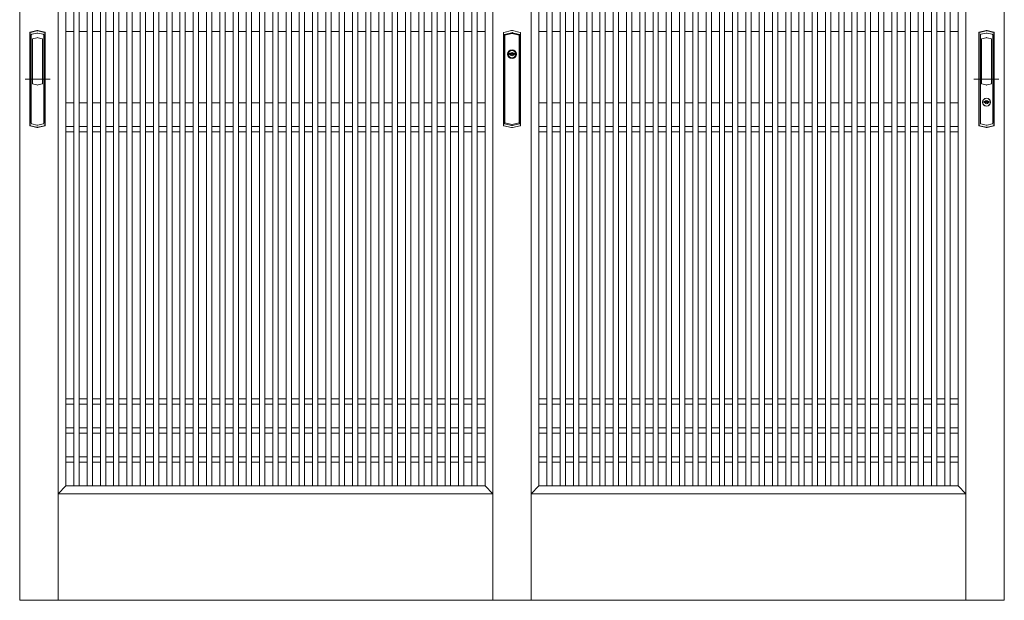
# Model space of a CAD drawing. Extents: x 0 to 990, y 0 to 1603.
# Drawn here: x 863 to 946, y 1344 to 1393 of the extents above; entities that cross this region are included whole.
import ezdxf

# ---------------------------------------------------------------- set-up
doc = ezdxf.new("R2010")
doc.units = 0
doc.linetypes.add('YCENTER_1', pattern=[13, 10, -1, 1, -1])
doc.layers.add('YKK_A1', color=4, linetype='CONTINUOUS')

msp = doc.modelspace()

# ---------------------------------------------------------------- linework, layer by layer
at = {"layer": 'YKK_A1', "linetype": 'Continuous', "lineweight": 13}
for p, q in [((862.792, 1434.598), (862.792, 1343.548)), ((866.042, 1343.548), (866.042, 1434.598)), ((902.742, 1343.548), (902.742, 1434.598)), ((905.992, 1343.548), (905.992, 1434.598)), ((905.992, 1343.548), (905.992, 1434.598)), ((942.692, 1343.548), (942.692, 1434.598)), ((945.942, 1434.598), (945.942, 1343.548)), ((866.692, 1429.448), (866.692, 1353.198)), ((867.362, 1353.198), (867.362, 1429.448)), ((867.812, 1353.198), (867.812, 1429.448)), ((868.482, 1353.198), (868.482, 1429.448)), ((868.932, 1353.198), (868.932, 1429.448)), ((869.603, 1353.198), (869.603, 1429.448)), ((870.053, 1353.198), (870.053, 1429.448)), ((870.723, 1353.198), (870.723, 1429.448)), ((871.173, 1353.198), (871.173, 1429.448)), ((871.843, 1353.198), (871.843, 1429.448)), ((872.293, 1353.198), (872.293, 1429.448)), ((872.963, 1353.198), (872.963, 1429.448)), ((873.413, 1353.198), (873.413, 1429.448)), ((874.084, 1353.198), (874.084, 1429.448)), ((874.534, 1353.198), (874.534, 1429.448)), ((875.204, 1353.198), (875.204, 1429.448)), ((875.654, 1353.198), (875.654, 1429.448)), ((876.324, 1353.198), (876.324, 1429.448)), ((876.774, 1353.198), (876.774, 1429.448)), ((877.445, 1353.198), (877.445, 1429.448)), ((877.895, 1353.198), (877.895, 1429.448)), ((878.565, 1353.198), (878.565, 1429.448)), ((879.015, 1353.198), (879.015, 1429.448)), ((879.685, 1353.198), (879.685, 1429.448)), ((880.135, 1353.198), (880.135, 1429.448)), ((880.806, 1353.198), (880.806, 1429.448)), ((881.256, 1353.198), (881.256, 1429.448)), ((881.926, 1353.198), (881.926, 1429.448)), ((882.376, 1353.198), (882.376, 1429.448)), ((883.046, 1353.198), (883.046, 1429.448)), ((883.496, 1353.198), (883.496, 1429.448)), ((884.167, 1353.198), (884.167, 1429.448)), ((884.617, 1353.198), (884.617, 1429.448)), ((885.287, 1353.198), (885.287, 1429.448)), ((885.737, 1353.198), (885.737, 1429.448)), ((886.407, 1353.198), (886.407, 1429.448)), ((886.857, 1353.198), (886.857, 1429.448)), ((887.528, 1353.198), (887.528, 1429.448)), ((887.978, 1353.198), (887.978, 1429.448)), ((888.648, 1353.198), (888.648, 1429.448)), ((889.098, 1353.198), (889.098, 1429.448)), ((889.768, 1353.198), (889.768, 1429.448)), ((890.218, 1353.198), (890.218, 1429.448)), ((890.888, 1353.198), (890.888, 1429.448)), ((891.338, 1353.198), (891.338, 1429.448)), ((892.009, 1353.198), (892.009, 1429.448)), ((892.459, 1353.198), (892.459, 1429.448)), ((893.129, 1353.198), (893.129, 1429.448)), ((893.579, 1353.198), (893.579, 1429.448)), ((894.249, 1353.198), (894.249, 1429.448)), ((894.699, 1353.198), (894.699, 1429.448)), ((895.37, 1353.198), (895.37, 1429.448)), ((895.82, 1353.198), (895.82, 1429.448)), ((896.49, 1353.198), (896.49, 1429.448)), ((896.94, 1353.198), (896.94, 1429.448)), ((897.61, 1353.198), (897.61, 1429.448)), ((898.06, 1353.198), (898.06, 1429.448)), ((898.731, 1353.198), (898.731, 1429.448)), ((899.181, 1353.198), (899.181, 1429.448)), ((899.851, 1353.198), (899.851, 1429.448)), ((900.301, 1353.198), (900.301, 1429.448)), ((900.971, 1353.198), (900.971, 1429.448)), ((901.421, 1353.198), (901.421, 1429.448)), ((902.092, 1353.198), (902.092, 1429.448)), ((906.642, 1353.198), (906.642, 1429.448)), ((907.312, 1353.198), (907.312, 1429.448)), ((907.762, 1353.198), (907.762, 1429.448)), ((908.432, 1353.198), (908.432, 1429.448)), ((908.882, 1353.198), (908.882, 1429.448)), ((909.553, 1353.198), (909.553, 1429.448)), ((910.003, 1353.198), (910.003, 1429.448)), ((910.673, 1353.198), (910.673, 1429.448)), ((911.123, 1353.198), (911.123, 1429.448)), ((911.793, 1353.198), (911.793, 1429.448)), ((912.243, 1353.198), (912.243, 1429.448)), ((912.913, 1353.198), (912.913, 1429.448)), ((913.363, 1353.198), (913.363, 1429.448)), ((914.034, 1353.198), (914.034, 1429.448)), ((914.484, 1353.198), (914.484, 1429.448)), ((915.154, 1353.198), (915.154, 1429.448)), ((915.604, 1353.198), (915.604, 1429.448)), ((916.274, 1353.198), (916.274, 1429.448)), ((916.724, 1353.198), (916.724, 1429.448)), ((917.395, 1353.198), (917.395, 1429.448)), ((917.845, 1353.198), (917.845, 1429.448)), ((918.515, 1353.198), (918.515, 1429.448)), ((918.965, 1353.198), (918.965, 1429.448)), ((919.635, 1353.198), (919.635, 1429.448)), ((920.085, 1353.198), (920.085, 1429.448)), ((920.756, 1353.198), (920.756, 1429.448)), ((921.206, 1353.198), (921.206, 1429.448)), ((921.876, 1353.198), (921.876, 1429.448)), ((922.326, 1353.198), (922.326, 1429.448)), ((922.996, 1353.198), (922.996, 1429.448)), ((923.446, 1353.198), (923.446, 1429.448)), ((924.117, 1353.198), (924.117, 1429.448)), ((924.567, 1353.198), (924.567, 1429.448)), ((925.237, 1353.198), (925.237, 1429.448)), ((925.687, 1353.198), (925.687, 1429.448)), ((926.357, 1353.198), (926.357, 1429.448)), ((926.807, 1353.198), (926.807, 1429.448)), ((927.478, 1353.198), (927.478, 1429.448)), ((927.928, 1353.198), (927.928, 1429.448)), ((928.598, 1353.198), (928.598, 1429.448)), ((929.048, 1353.198), (929.048, 1429.448)), ((929.718, 1353.198), (929.718, 1429.448)), ((930.168, 1353.198), (930.168, 1429.448)), ((930.838, 1353.198), (930.838, 1429.448)), ((931.288, 1353.198), (931.288, 1429.448)), ((931.959, 1353.198), (931.959, 1429.448)), ((932.409, 1353.198), (932.409, 1429.448)), ((933.079, 1353.198), (933.079, 1429.448)), ((933.529, 1353.198), (933.529, 1429.448)), ((934.199, 1353.198), (934.199, 1429.448)), ((934.649, 1353.198), (934.649, 1429.448)), ((935.32, 1353.198), (935.32, 1429.448)), ((935.77, 1353.198), (935.77, 1429.448)), ((936.44, 1353.198), (936.44, 1429.448)), ((936.89, 1353.198), (936.89, 1429.448)), ((937.56, 1353.198), (937.56, 1429.448)), ((938.01, 1353.198), (938.01, 1429.448)), ((938.681, 1353.198), (938.681, 1429.448)), ((939.131, 1353.198), (939.131, 1429.448)), ((939.801, 1353.198), (939.801, 1429.448)), ((940.251, 1353.198), (940.251, 1429.448)), ((940.921, 1353.198), (940.921, 1429.448)), ((941.371, 1353.198), (941.371, 1429.448)), ((942.042, 1429.448), (942.042, 1353.198)), ((863.642, 1383.633), (863.642, 1391.453)), ((863.667, 1383.653), (863.667, 1391.433)), ((864.247, 1391.633), (863.68, 1391.502)), ((863.705, 1391.482), (864.247, 1391.607)), ((863.767, 1383.809), (863.767, 1391.277)), ((863.805, 1391.325), (864.247, 1391.427)), ((864.337, 1391.633), (864.903, 1391.502)), ((864.878, 1391.482), (864.337, 1391.607)), ((864.778, 1391.325), (864.337, 1391.427)), ((864.817, 1383.809), (864.817, 1391.277)), ((864.917, 1383.653), (864.917, 1391.433)), ((864.942, 1383.633), (864.942, 1391.453)), ((866.692, 1391.548), (867.362, 1391.548)), ((867.812, 1391.548), (868.482, 1391.548)), ((868.932, 1391.548), (869.603, 1391.548)), ((870.053, 1391.548), (870.723, 1391.548)), ((871.173, 1391.548), (871.843, 1391.548)), ((872.293, 1391.548), (872.963, 1391.548)), ((873.413, 1391.548), (874.084, 1391.548)), ((874.534, 1391.548), (875.204, 1391.548)), ((875.654, 1391.548), (876.324, 1391.548)), ((876.774, 1391.548), (877.445, 1391.548)), ((877.895, 1391.548), (878.565, 1391.548)), ((879.015, 1391.548), (879.685, 1391.548)), ((880.135, 1391.548), (880.806, 1391.548)), ((881.256, 1391.548), (881.926, 1391.548)), ((882.376, 1391.548), (883.046, 1391.548)), ((883.496, 1391.548), (884.167, 1391.548)), ((884.617, 1391.548), (885.287, 1391.548)), ((885.737, 1391.548), (886.407, 1391.548)), ((886.857, 1391.548), (887.528, 1391.548)), ((887.978, 1391.548), (888.648, 1391.548)), ((889.098, 1391.548), (889.768, 1391.548)), ((890.218, 1391.548), (890.888, 1391.548)), ((891.338, 1391.548), (892.009, 1391.548)), ((892.459, 1391.548), (893.129, 1391.548)), ((893.579, 1391.548), (894.249, 1391.548)), ((894.699, 1391.548), (895.37, 1391.548)), ((895.82, 1391.548), (896.49, 1391.548)), ((896.94, 1391.548), (897.61, 1391.548)), ((898.06, 1391.548), (898.731, 1391.548)), ((899.181, 1391.548), (899.851, 1391.548)), ((900.301, 1391.548), (900.971, 1391.548)), ((901.421, 1391.548), (902.092, 1391.548)), ((903.642, 1383.659), (903.642, 1391.431)), ((904.318, 1391.639), (903.679, 1391.479)), ((903.692, 1383.827), (903.692, 1391.263)), ((903.729, 1391.312), (904.318, 1391.459)), ((903.767, 1383.846), (903.767, 1391.236)), ((903.774, 1391.245), (904.364, 1391.393)), ((904.959, 1391.245), (904.369, 1391.393)), ((904.415, 1391.639), (905.054, 1391.479)), ((905.004, 1391.312), (904.415, 1391.459)), ((904.967, 1383.846), (904.967, 1391.236)), ((905.042, 1383.827), (905.042, 1391.263)), ((905.092, 1383.659), (905.092, 1391.431)), ((906.642, 1391.548), (907.312, 1391.548)), ((907.762, 1391.548), (908.432, 1391.548)), ((908.882, 1391.548), (909.553, 1391.548)), ((910.003, 1391.548), (910.673, 1391.548)), ((911.123, 1391.548), (911.793, 1391.548)), ((912.243, 1391.548), (912.913, 1391.548)), ((913.363, 1391.548), (914.034, 1391.548)), ((914.484, 1391.548), (915.154, 1391.548)), ((915.604, 1391.548), (916.274, 1391.548)), ((916.724, 1391.548), (917.395, 1391.548)), ((917.845, 1391.548), (918.515, 1391.548)), ((918.965, 1391.548), (919.635, 1391.548)), ((920.085, 1391.548), (920.756, 1391.548)), ((921.206, 1391.548), (921.876, 1391.548)), ((922.326, 1391.548), (922.996, 1391.548)), ((923.446, 1391.548), (924.117, 1391.548)), ((924.567, 1391.548), (925.237, 1391.548)), ((925.687, 1391.548), (926.357, 1391.548)), ((926.807, 1391.548), (927.478, 1391.548)), ((927.928, 1391.548), (928.598, 1391.548)), ((929.048, 1391.548), (929.718, 1391.548)), ((930.168, 1391.548), (930.838, 1391.548)), ((931.288, 1391.548), (931.959, 1391.548)), ((932.409, 1391.548), (933.079, 1391.548)), ((933.529, 1391.548), (934.199, 1391.548)), ((934.649, 1391.548), (935.32, 1391.548)), ((935.77, 1391.548), (936.44, 1391.548)), ((936.89, 1391.548), (937.56, 1391.548)), ((938.01, 1391.548), (938.681, 1391.548)), ((939.131, 1391.548), (939.801, 1391.548)), ((940.251, 1391.548), (940.921, 1391.548)), ((941.371, 1391.548), (942.042, 1391.548)), ((943.792, 1383.633), (943.792, 1391.453)), ((943.817, 1383.653), (943.817, 1391.433)), ((944.397, 1391.633), (943.83, 1391.502)), ((943.855, 1391.482), (944.397, 1391.607)), ((943.917, 1383.809), (943.917, 1391.277)), ((943.955, 1391.325), (944.397, 1391.427)), ((944.487, 1391.633), (945.053, 1391.502)), ((945.028, 1391.482), (944.487, 1391.607)), ((944.928, 1391.325), (944.487, 1391.427)), ((944.967, 1383.809), (944.967, 1391.277)), ((945.067, 1383.653), (945.067, 1391.433)), ((945.092, 1383.633), (945.092, 1391.453)), ((863.867, 1387.151), (863.867, 1390.935)), ((864.246, 1391.038), (863.874, 1390.95)), ((864.709, 1390.95), (864.337, 1391.038)), ((864.717, 1387.151), (864.717, 1390.935)), ((944.017, 1387.151), (944.017, 1390.935)), ((944.024, 1390.95), (944.396, 1391.038)), ((944.487, 1391.038), (944.859, 1390.95)), ((944.867, 1387.151), (944.867, 1390.935)), ((904.149, 1389.698), (904.179, 1389.698)), ((904.149, 1389.629), (904.149, 1389.698)), ((904.149, 1389.629), (904.222, 1389.588)), ((904.179, 1389.698), (904.248, 1389.658)), ((904.222, 1389.588), (904.299, 1389.588)), ((904.248, 1389.658), (904.283, 1389.658)), ((904.283, 1389.658), (904.312, 1389.708)), ((904.299, 1389.588), (904.334, 1389.648)), ((904.312, 1389.708), (904.422, 1389.708)), ((904.334, 1389.648), (904.399, 1389.648)), ((904.399, 1389.648), (904.434, 1389.588)), ((904.422, 1389.708), (904.45, 1389.658)), ((904.434, 1389.588), (904.512, 1389.588)), ((904.45, 1389.658), (904.485, 1389.658)), ((904.485, 1389.658), (904.554, 1389.698)), ((904.512, 1389.588), (904.584, 1389.629)), ((904.554, 1389.698), (904.584, 1389.698)), ((904.584, 1389.629), (904.584, 1389.698)), ((864.246, 1387.048), (863.874, 1387.136)), ((864.709, 1387.136), (864.337, 1387.048)), ((944.024, 1387.136), (944.396, 1387.048)), ((944.487, 1387.048), (944.859, 1387.136)), ((866.692, 1385.548), (867.362, 1385.548)), ((867.812, 1385.548), (868.482, 1385.548)), ((868.932, 1385.548), (869.603, 1385.548)), ((870.053, 1385.548), (870.723, 1385.548)), ((871.173, 1385.548), (871.843, 1385.548)), ((872.293, 1385.548), (872.963, 1385.548)), ((873.413, 1385.548), (874.084, 1385.548)), ((874.534, 1385.548), (875.204, 1385.548)), ((875.654, 1385.548), (876.324, 1385.548)), ((876.774, 1385.548), (877.445, 1385.548)), ((877.895, 1385.548), (878.565, 1385.548)), ((879.015, 1385.548), (879.685, 1385.548)), ((880.135, 1385.548), (880.806, 1385.548)), ((881.256, 1385.548), (881.926, 1385.548)), ((882.376, 1385.548), (883.046, 1385.548)), ((883.496, 1385.548), (884.167, 1385.548)), ((884.617, 1385.548), (885.287, 1385.548)), ((885.737, 1385.548), (886.407, 1385.548)), ((886.857, 1385.548), (887.528, 1385.548)), ((887.978, 1385.548), (888.648, 1385.548)), ((889.098, 1385.548), (889.768, 1385.548)), ((890.218, 1385.548), (890.888, 1385.548)), ((891.338, 1385.548), (892.009, 1385.548)), ((892.459, 1385.548), (893.129, 1385.548)), ((893.579, 1385.548), (894.249, 1385.548)), ((894.699, 1385.548), (895.37, 1385.548)), ((895.82, 1385.548), (896.49, 1385.548)), ((896.94, 1385.548), (897.61, 1385.548)), ((898.06, 1385.548), (898.731, 1385.548)), ((899.181, 1385.548), (899.851, 1385.548)), ((900.301, 1385.548), (900.971, 1385.548)), ((901.421, 1385.548), (902.092, 1385.548)), ((906.642, 1385.548), (907.312, 1385.548)), ((907.762, 1385.548), (908.432, 1385.548)), ((908.882, 1385.548), (909.553, 1385.548)), ((910.003, 1385.548), (910.673, 1385.548)), ((911.123, 1385.548), (911.793, 1385.548)), ((912.243, 1385.548), (912.913, 1385.548)), ((913.363, 1385.548), (914.034, 1385.548)), ((914.484, 1385.548), (915.154, 1385.548)), ((915.604, 1385.548), (916.274, 1385.548)), ((916.724, 1385.548), (917.395, 1385.548)), ((917.845, 1385.548), (918.515, 1385.548)), ((918.965, 1385.548), (919.635, 1385.548)), ((920.085, 1385.548), (920.756, 1385.548)), ((921.206, 1385.548), (921.876, 1385.548)), ((922.326, 1385.548), (922.996, 1385.548)), ((923.446, 1385.548), (924.117, 1385.548)), ((924.567, 1385.548), (925.237, 1385.548)), ((925.687, 1385.548), (926.357, 1385.548)), ((926.807, 1385.548), (927.478, 1385.548)), ((927.928, 1385.548), (928.598, 1385.548)), ((929.048, 1385.548), (929.718, 1385.548)), ((930.168, 1385.548), (930.838, 1385.548)), ((931.288, 1385.548), (931.959, 1385.548)), ((932.409, 1385.548), (933.079, 1385.548)), ((933.529, 1385.548), (934.199, 1385.548)), ((934.649, 1385.548), (935.32, 1385.548)), ((935.77, 1385.548), (936.44, 1385.548)), ((936.89, 1385.548), (937.56, 1385.548)), ((938.01, 1385.548), (938.681, 1385.548)), ((939.131, 1385.548), (939.801, 1385.548)), ((940.251, 1385.548), (940.921, 1385.548)), ((941.371, 1385.548), (942.042, 1385.548)), ((944.224, 1385.577), (944.224, 1385.645)), ((944.224, 1385.645), (944.254, 1385.645)), ((944.297, 1385.535), (944.224, 1385.577)), ((944.254, 1385.645), (944.323, 1385.605)), ((944.374, 1385.535), (944.297, 1385.535)), ((944.323, 1385.605), (944.363, 1385.605)), ((944.363, 1385.605), (944.387, 1385.645)), ((944.409, 1385.595), (944.374, 1385.535)), ((944.387, 1385.645), (944.497, 1385.645)), ((944.474, 1385.595), (944.409, 1385.595)), ((944.509, 1385.535), (944.474, 1385.595)), ((944.497, 1385.645), (944.52, 1385.605)), ((944.587, 1385.535), (944.509, 1385.535)), ((944.52, 1385.605), (944.56, 1385.605)), ((944.56, 1385.605), (944.629, 1385.645)), ((944.659, 1385.577), (944.587, 1385.535)), ((944.629, 1385.645), (944.659, 1385.645)), ((944.659, 1385.645), (944.659, 1385.577)), ((864.247, 1383.659), (863.805, 1383.76)), ((864.778, 1383.76), (864.337, 1383.659)), ((903.729, 1383.778), (904.318, 1383.631)), ((903.767, 1383.846), (904.364, 1383.697)), ((904.967, 1383.846), (904.369, 1383.697)), ((905.004, 1383.778), (904.415, 1383.631)), ((943.955, 1383.76), (944.397, 1383.659)), ((944.487, 1383.659), (944.928, 1383.76)), ((864.247, 1383.453), (863.68, 1383.584)), ((864.247, 1383.479), (863.705, 1383.604)), ((864.878, 1383.604), (864.337, 1383.479)), ((864.903, 1383.584), (864.337, 1383.453)), ((867.362, 1383.548), (866.692, 1383.548)), ((867.362, 1383.098), (866.692, 1383.098)), ((868.482, 1383.548), (867.812, 1383.548)), ((868.482, 1383.098), (867.812, 1383.098)), ((869.603, 1383.548), (868.932, 1383.548)), ((869.603, 1383.098), (868.932, 1383.098)), ((870.723, 1383.548), (870.053, 1383.548)), ((870.723, 1383.098), (870.053, 1383.098)), ((871.843, 1383.548), (871.173, 1383.548)), ((871.843, 1383.098), (871.173, 1383.098)), ((872.963, 1383.548), (872.293, 1383.548)), ((872.963, 1383.098), (872.293, 1383.098)), ((874.084, 1383.548), (873.413, 1383.548)), ((874.084, 1383.098), (873.413, 1383.098)), ((875.204, 1383.548), (874.534, 1383.548)), ((875.204, 1383.098), (874.534, 1383.098)), ((876.324, 1383.548), (875.654, 1383.548)), ((876.324, 1383.098), (875.654, 1383.098)), ((877.445, 1383.548), (876.774, 1383.548)), ((877.445, 1383.098), (876.774, 1383.098)), ((878.565, 1383.548), (877.895, 1383.548)), ((878.565, 1383.098), (877.895, 1383.098)), ((879.685, 1383.548), (879.015, 1383.548)), ((879.685, 1383.098), (879.015, 1383.098)), ((880.806, 1383.548), (880.135, 1383.548)), ((880.806, 1383.098), (880.135, 1383.098)), ((881.926, 1383.548), (881.256, 1383.548)), ((881.926, 1383.098), (881.256, 1383.098)), ((883.046, 1383.548), (882.376, 1383.548)), ((883.046, 1383.098), (882.376, 1383.098)), ((884.167, 1383.548), (883.496, 1383.548)), ((884.167, 1383.098), (883.496, 1383.098)), ((885.287, 1383.548), (884.617, 1383.548)), ((885.287, 1383.098), (884.617, 1383.098)), ((886.407, 1383.548), (885.737, 1383.548)), ((886.407, 1383.098), (885.737, 1383.098)), ((887.528, 1383.548), (886.857, 1383.548)), ((887.528, 1383.098), (886.857, 1383.098)), ((888.648, 1383.548), (887.978, 1383.548)), ((888.648, 1383.098), (887.978, 1383.098)), ((889.768, 1383.548), (889.098, 1383.548)), ((889.768, 1383.098), (889.098, 1383.098)), ((890.888, 1383.548), (890.218, 1383.548)), ((890.888, 1383.098), (890.218, 1383.098)), ((892.009, 1383.548), (891.338, 1383.548)), ((892.009, 1383.098), (891.338, 1383.098)), ((893.129, 1383.548), (892.459, 1383.548)), ((893.129, 1383.098), (892.459, 1383.098)), ((894.249, 1383.548), (893.579, 1383.548)), ((894.249, 1383.098), (893.579, 1383.098)), ((895.37, 1383.548), (894.699, 1383.548)), ((895.37, 1383.098), (894.699, 1383.098)), ((896.49, 1383.548), (895.82, 1383.548)), ((896.49, 1383.098), (895.82, 1383.098)), ((897.61, 1383.548), (896.94, 1383.548)), ((897.61, 1383.098), (896.94, 1383.098)), ((898.731, 1383.548), (898.06, 1383.548)), ((898.731, 1383.098), (898.06, 1383.098)), ((899.851, 1383.548), (899.181, 1383.548)), ((899.851, 1383.098), (899.181, 1383.098)), ((900.971, 1383.548), (900.301, 1383.548)), ((900.971, 1383.098), (900.301, 1383.098)), ((902.092, 1383.548), (901.421, 1383.548)), ((902.092, 1383.098), (901.421, 1383.098)), ((904.318, 1383.451), (903.679, 1383.611)), ((904.415, 1383.451), (905.054, 1383.611)), ((907.312, 1383.548), (906.642, 1383.548)), ((907.312, 1383.098), (906.642, 1383.098)), ((908.432, 1383.548), (907.762, 1383.548)), ((908.432, 1383.098), (907.762, 1383.098)), ((909.553, 1383.548), (908.882, 1383.548)), ((909.553, 1383.098), (908.882, 1383.098)), ((910.673, 1383.548), (910.003, 1383.548)), ((910.673, 1383.098), (910.003, 1383.098)), ((911.793, 1383.548), (911.123, 1383.548)), ((911.793, 1383.098), (911.123, 1383.098)), ((912.913, 1383.548), (912.243, 1383.548)), ((912.913, 1383.098), (912.243, 1383.098)), ((914.034, 1383.548), (913.363, 1383.548)), ((914.034, 1383.098), (913.363, 1383.098)), ((915.154, 1383.548), (914.484, 1383.548)), ((915.154, 1383.098), (914.484, 1383.098)), ((916.274, 1383.548), (915.604, 1383.548)), ((916.274, 1383.098), (915.604, 1383.098)), ((917.395, 1383.548), (916.724, 1383.548)), ((917.395, 1383.098), (916.724, 1383.098)), ((918.515, 1383.548), (917.845, 1383.548)), ((918.515, 1383.098), (917.845, 1383.098)), ((919.635, 1383.548), (918.965, 1383.548)), ((919.635, 1383.098), (918.965, 1383.098)), ((920.756, 1383.548), (920.085, 1383.548)), ((920.756, 1383.098), (920.085, 1383.098)), ((921.876, 1383.548), (921.206, 1383.548)), ((921.876, 1383.098), (921.206, 1383.098)), ((922.996, 1383.548), (922.326, 1383.548)), ((922.996, 1383.098), (922.326, 1383.098)), ((924.117, 1383.548), (923.446, 1383.548)), ((924.117, 1383.098), (923.446, 1383.098)), ((925.237, 1383.548), (924.567, 1383.548)), ((925.237, 1383.098), (924.567, 1383.098)), ((926.357, 1383.548), (925.687, 1383.548)), ((926.357, 1383.098), (925.687, 1383.098)), ((927.478, 1383.548), (926.807, 1383.548)), ((927.478, 1383.098), (926.807, 1383.098)), ((928.598, 1383.548), (927.928, 1383.548)), ((928.598, 1383.098), (927.928, 1383.098)), ((929.718, 1383.548), (929.048, 1383.548)), ((929.718, 1383.098), (929.048, 1383.098)), ((930.838, 1383.548), (930.168, 1383.548)), ((930.838, 1383.098), (930.168, 1383.098)), ((931.959, 1383.548), (931.288, 1383.548)), ((931.959, 1383.098), (931.288, 1383.098)), ((933.079, 1383.548), (932.409, 1383.548)), ((933.079, 1383.098), (932.409, 1383.098)), ((934.199, 1383.548), (933.529, 1383.548)), ((934.199, 1383.098), (933.529, 1383.098)), ((935.32, 1383.548), (934.649, 1383.548)), ((935.32, 1383.098), (934.649, 1383.098)), ((936.44, 1383.548), (935.77, 1383.548)), ((936.44, 1383.098), (935.77, 1383.098)), ((937.56, 1383.548), (936.89, 1383.548)), ((937.56, 1383.098), (936.89, 1383.098)), ((938.681, 1383.548), (938.01, 1383.548)), ((938.681, 1383.098), (938.01, 1383.098)), ((939.801, 1383.548), (939.131, 1383.548)), ((939.801, 1383.098), (939.131, 1383.098)), ((940.921, 1383.548), (940.251, 1383.548)), ((940.921, 1383.098), (940.251, 1383.098)), ((942.042, 1383.548), (941.371, 1383.548)), ((942.042, 1383.098), (941.371, 1383.098)), ((943.83, 1383.584), (944.397, 1383.453)), ((943.855, 1383.604), (944.397, 1383.479)), ((944.487, 1383.479), (945.028, 1383.604)), ((944.487, 1383.453), (945.053, 1383.584)), ((866.692, 1360.548), (867.362, 1360.548)), ((867.812, 1360.548), (868.482, 1360.548)), ((868.932, 1360.548), (869.603, 1360.548)), ((870.053, 1360.548), (870.723, 1360.548)), ((871.173, 1360.548), (871.843, 1360.548)), ((872.293, 1360.548), (872.963, 1360.548)), ((873.413, 1360.548), (874.084, 1360.548)), ((874.534, 1360.548), (875.204, 1360.548)), ((875.654, 1360.548), (876.324, 1360.548)), ((876.774, 1360.548), (877.445, 1360.548)), ((877.895, 1360.548), (878.565, 1360.548)), ((879.015, 1360.548), (879.685, 1360.548)), ((880.135, 1360.548), (880.806, 1360.548)), ((881.256, 1360.548), (881.926, 1360.548)), ((882.376, 1360.548), (883.046, 1360.548)), ((883.496, 1360.548), (884.167, 1360.548)), ((884.617, 1360.548), (885.287, 1360.548)), ((885.737, 1360.548), (886.407, 1360.548)), ((886.857, 1360.548), (887.528, 1360.548)), ((887.978, 1360.548), (888.648, 1360.548)), ((889.098, 1360.548), (889.768, 1360.548)), ((890.218, 1360.548), (890.888, 1360.548)), ((891.338, 1360.548), (892.009, 1360.548)), ((892.459, 1360.548), (893.129, 1360.548)), ((893.579, 1360.548), (894.249, 1360.548)), ((894.699, 1360.548), (895.37, 1360.548)), ((895.82, 1360.548), (896.49, 1360.548)), ((896.94, 1360.548), (897.61, 1360.548)), ((898.06, 1360.548), (898.731, 1360.548)), ((899.181, 1360.548), (899.851, 1360.548)), ((900.301, 1360.548), (900.971, 1360.548)), ((901.421, 1360.548), (902.092, 1360.548)), ((906.642, 1360.548), (907.312, 1360.548)), ((907.762, 1360.548), (908.432, 1360.548)), ((908.882, 1360.548), (909.553, 1360.548)), ((910.003, 1360.548), (910.673, 1360.548)), ((911.123, 1360.548), (911.793, 1360.548)), ((912.243, 1360.548), (912.913, 1360.548)), ((913.363, 1360.548), (914.034, 1360.548)), ((914.484, 1360.548), (915.154, 1360.548)), ((915.604, 1360.548), (916.274, 1360.548)), ((916.724, 1360.548), (917.395, 1360.548)), ((917.845, 1360.548), (918.515, 1360.548)), ((918.965, 1360.548), (919.635, 1360.548)), ((920.085, 1360.548), (920.756, 1360.548)), ((921.206, 1360.548), (921.876, 1360.548)), ((922.326, 1360.548), (922.996, 1360.548)), ((923.446, 1360.548), (924.117, 1360.548)), ((924.567, 1360.548), (925.237, 1360.548)), ((925.687, 1360.548), (926.357, 1360.548)), ((926.807, 1360.548), (927.478, 1360.548)), ((927.928, 1360.548), (928.598, 1360.548)), ((929.048, 1360.548), (929.718, 1360.548)), ((930.168, 1360.548), (930.838, 1360.548)), ((931.288, 1360.548), (931.959, 1360.548)), ((932.409, 1360.548), (933.079, 1360.548)), ((933.529, 1360.548), (934.199, 1360.548)), ((934.649, 1360.548), (935.32, 1360.548)), ((935.77, 1360.548), (936.44, 1360.548)), ((936.89, 1360.548), (937.56, 1360.548)), ((938.01, 1360.548), (938.681, 1360.548)), ((939.131, 1360.548), (939.801, 1360.548)), ((940.251, 1360.548), (940.921, 1360.548)), ((941.371, 1360.548), (942.042, 1360.548)), ((866.692, 1360.098), (867.362, 1360.098)), ((867.812, 1360.098), (868.482, 1360.098)), ((868.932, 1360.098), (869.603, 1360.098)), ((870.053, 1360.098), (870.723, 1360.098)), ((871.173, 1360.098), (871.843, 1360.098)), ((872.293, 1360.098), (872.963, 1360.098)), ((873.413, 1360.098), (874.084, 1360.098)), ((874.534, 1360.098), (875.204, 1360.098)), ((875.654, 1360.098), (876.324, 1360.098)), ((876.774, 1360.098), (877.445, 1360.098)), ((877.895, 1360.098), (878.565, 1360.098)), ((879.015, 1360.098), (879.685, 1360.098)), ((880.135, 1360.098), (880.806, 1360.098)), ((881.256, 1360.098), (881.926, 1360.098)), ((882.376, 1360.098), (883.046, 1360.098)), ((883.496, 1360.098), (884.167, 1360.098)), ((884.617, 1360.098), (885.287, 1360.098)), ((885.737, 1360.098), (886.407, 1360.098)), ((886.857, 1360.098), (887.528, 1360.098)), ((887.978, 1360.098), (888.648, 1360.098)), ((889.098, 1360.098), (889.768, 1360.098)), ((890.218, 1360.098), (890.888, 1360.098)), ((891.338, 1360.098), (892.009, 1360.098)), ((892.459, 1360.098), (893.129, 1360.098)), ((893.579, 1360.098), (894.249, 1360.098)), ((894.699, 1360.098), (895.37, 1360.098)), ((895.82, 1360.098), (896.49, 1360.098)), ((896.94, 1360.098), (897.61, 1360.098)), ((898.06, 1360.098), (898.731, 1360.098)), ((899.181, 1360.098), (899.851, 1360.098)), ((900.301, 1360.098), (900.971, 1360.098)), ((901.421, 1360.098), (902.092, 1360.098)), ((906.642, 1360.098), (907.312, 1360.098)), ((907.762, 1360.098), (908.432, 1360.098)), ((908.882, 1360.098), (909.553, 1360.098)), ((910.003, 1360.098), (910.673, 1360.098)), ((911.123, 1360.098), (911.793, 1360.098)), ((912.243, 1360.098), (912.913, 1360.098)), ((913.363, 1360.098), (914.034, 1360.098)), ((914.484, 1360.098), (915.154, 1360.098)), ((915.604, 1360.098), (916.274, 1360.098)), ((916.724, 1360.098), (917.395, 1360.098)), ((917.845, 1360.098), (918.515, 1360.098)), ((918.965, 1360.098), (919.635, 1360.098)), ((920.085, 1360.098), (920.756, 1360.098)), ((921.206, 1360.098), (921.876, 1360.098)), ((922.326, 1360.098), (922.996, 1360.098)), ((923.446, 1360.098), (924.117, 1360.098)), ((924.567, 1360.098), (925.237, 1360.098)), ((925.687, 1360.098), (926.357, 1360.098)), ((926.807, 1360.098), (927.478, 1360.098)), ((927.928, 1360.098), (928.598, 1360.098)), ((929.048, 1360.098), (929.718, 1360.098)), ((930.168, 1360.098), (930.838, 1360.098)), ((931.288, 1360.098), (931.959, 1360.098)), ((932.409, 1360.098), (933.079, 1360.098)), ((933.529, 1360.098), (934.199, 1360.098)), ((934.649, 1360.098), (935.32, 1360.098)), ((935.77, 1360.098), (936.44, 1360.098)), ((936.89, 1360.098), (937.56, 1360.098)), ((938.01, 1360.098), (938.681, 1360.098)), ((939.131, 1360.098), (939.801, 1360.098)), ((940.251, 1360.098), (940.921, 1360.098)), ((941.371, 1360.098), (942.042, 1360.098)), ((866.692, 1358.098), (867.362, 1358.098)), ((867.812, 1358.098), (868.482, 1358.098)), ((868.932, 1358.098), (869.603, 1358.098)), ((870.053, 1358.098), (870.723, 1358.098)), ((871.173, 1358.098), (871.843, 1358.098)), ((872.293, 1358.098), (872.963, 1358.098)), ((873.413, 1358.098), (874.084, 1358.098)), ((874.534, 1358.098), (875.204, 1358.098)), ((875.654, 1358.098), (876.324, 1358.098)), ((876.774, 1358.098), (877.445, 1358.098)), ((877.895, 1358.098), (878.565, 1358.098)), ((879.015, 1358.098), (879.685, 1358.098)), ((880.135, 1358.098), (880.806, 1358.098)), ((881.256, 1358.098), (881.926, 1358.098)), ((882.376, 1358.098), (883.046, 1358.098)), ((883.496, 1358.098), (884.167, 1358.098)), ((884.617, 1358.098), (885.287, 1358.098)), ((885.737, 1358.098), (886.407, 1358.098)), ((886.857, 1358.098), (887.528, 1358.098)), ((887.978, 1358.098), (888.648, 1358.098)), ((889.098, 1358.098), (889.768, 1358.098)), ((890.218, 1358.098), (890.888, 1358.098)), ((891.338, 1358.098), (892.009, 1358.098)), ((892.459, 1358.098), (893.129, 1358.098)), ((893.579, 1358.098), (894.249, 1358.098)), ((894.699, 1358.098), (895.37, 1358.098)), ((895.82, 1358.098), (896.49, 1358.098)), ((896.94, 1358.098), (897.61, 1358.098)), ((898.06, 1358.098), (898.731, 1358.098)), ((899.181, 1358.098), (899.851, 1358.098)), ((900.301, 1358.098), (900.971, 1358.098)), ((901.421, 1358.098), (902.092, 1358.098)), ((906.642, 1358.098), (907.312, 1358.098)), ((907.762, 1358.098), (908.432, 1358.098)), ((908.882, 1358.098), (909.553, 1358.098)), ((910.003, 1358.098), (910.673, 1358.098)), ((911.123, 1358.098), (911.793, 1358.098)), ((912.243, 1358.098), (912.913, 1358.098)), ((913.363, 1358.098), (914.034, 1358.098)), ((914.484, 1358.098), (915.154, 1358.098)), ((915.604, 1358.098), (916.274, 1358.098)), ((916.724, 1358.098), (917.395, 1358.098)), ((917.845, 1358.098), (918.515, 1358.098)), ((918.965, 1358.098), (919.635, 1358.098)), ((920.085, 1358.098), (920.756, 1358.098)), ((921.206, 1358.098), (921.876, 1358.098)), ((922.326, 1358.098), (922.996, 1358.098)), ((923.446, 1358.098), (924.117, 1358.098)), ((924.567, 1358.098), (925.237, 1358.098)), ((925.687, 1358.098), (926.357, 1358.098)), ((926.807, 1358.098), (927.478, 1358.098)), ((927.928, 1358.098), (928.598, 1358.098)), ((929.048, 1358.098), (929.718, 1358.098)), ((930.168, 1358.098), (930.838, 1358.098)), ((931.288, 1358.098), (931.959, 1358.098)), ((932.409, 1358.098), (933.079, 1358.098)), ((933.529, 1358.098), (934.199, 1358.098)), ((934.649, 1358.098), (935.32, 1358.098)), ((935.77, 1358.098), (936.44, 1358.098)), ((936.89, 1358.098), (937.56, 1358.098)), ((938.01, 1358.098), (938.681, 1358.098)), ((939.131, 1358.098), (939.801, 1358.098)), ((940.251, 1358.098), (940.921, 1358.098)), ((941.371, 1358.098), (942.042, 1358.098)), ((866.692, 1357.648), (867.362, 1357.648)), ((867.812, 1357.648), (868.482, 1357.648)), ((868.932, 1357.648), (869.603, 1357.648)), ((870.053, 1357.648), (870.723, 1357.648)), ((871.173, 1357.648), (871.843, 1357.648)), ((872.293, 1357.648), (872.963, 1357.648)), ((873.413, 1357.648), (874.084, 1357.648)), ((874.534, 1357.648), (875.204, 1357.648)), ((875.654, 1357.648), (876.324, 1357.648)), ((876.774, 1357.648), (877.445, 1357.648)), ((877.895, 1357.648), (878.565, 1357.648)), ((879.015, 1357.648), (879.685, 1357.648)), ((880.135, 1357.648), (880.806, 1357.648)), ((881.256, 1357.648), (881.926, 1357.648)), ((882.376, 1357.648), (883.046, 1357.648)), ((883.496, 1357.648), (884.167, 1357.648)), ((884.617, 1357.648), (885.287, 1357.648)), ((885.737, 1357.648), (886.407, 1357.648)), ((886.857, 1357.648), (887.528, 1357.648)), ((887.978, 1357.648), (888.648, 1357.648)), ((889.098, 1357.648), (889.768, 1357.648)), ((890.218, 1357.648), (890.888, 1357.648)), ((891.338, 1357.648), (892.009, 1357.648)), ((892.459, 1357.648), (893.129, 1357.648)), ((893.579, 1357.648), (894.249, 1357.648)), ((894.699, 1357.648), (895.37, 1357.648)), ((895.82, 1357.648), (896.49, 1357.648)), ((896.94, 1357.648), (897.61, 1357.648)), ((898.06, 1357.648), (898.731, 1357.648)), ((899.181, 1357.648), (899.851, 1357.648)), ((900.301, 1357.648), (900.971, 1357.648)), ((901.421, 1357.648), (902.092, 1357.648)), ((906.642, 1357.648), (907.312, 1357.648)), ((907.762, 1357.648), (908.432, 1357.648)), ((908.882, 1357.648), (909.553, 1357.648)), ((910.003, 1357.648), (910.673, 1357.648)), ((911.123, 1357.648), (911.793, 1357.648)), ((912.243, 1357.648), (912.913, 1357.648)), ((913.363, 1357.648), (914.034, 1357.648)), ((914.484, 1357.648), (915.154, 1357.648)), ((915.604, 1357.648), (916.274, 1357.648)), ((916.724, 1357.648), (917.395, 1357.648)), ((917.845, 1357.648), (918.515, 1357.648)), ((918.965, 1357.648), (919.635, 1357.648)), ((920.085, 1357.648), (920.756, 1357.648)), ((921.206, 1357.648), (921.876, 1357.648)), ((922.326, 1357.648), (922.996, 1357.648)), ((923.446, 1357.648), (924.117, 1357.648)), ((924.567, 1357.648), (925.237, 1357.648)), ((925.687, 1357.648), (926.357, 1357.648)), ((926.807, 1357.648), (927.478, 1357.648)), ((927.928, 1357.648), (928.598, 1357.648)), ((929.048, 1357.648), (929.718, 1357.648)), ((930.168, 1357.648), (930.838, 1357.648)), ((931.288, 1357.648), (931.959, 1357.648)), ((932.409, 1357.648), (933.079, 1357.648)), ((933.529, 1357.648), (934.199, 1357.648)), ((934.649, 1357.648), (935.32, 1357.648)), ((935.77, 1357.648), (936.44, 1357.648)), ((936.89, 1357.648), (937.56, 1357.648)), ((938.01, 1357.648), (938.681, 1357.648)), ((939.131, 1357.648), (939.801, 1357.648)), ((940.251, 1357.648), (940.921, 1357.648)), ((941.371, 1357.648), (942.042, 1357.648)), ((866.692, 1355.648), (867.362, 1355.648)), ((867.812, 1355.648), (868.482, 1355.648)), ((868.932, 1355.648), (869.603, 1355.648)), ((870.053, 1355.648), (870.723, 1355.648)), ((871.173, 1355.648), (871.843, 1355.648)), ((872.293, 1355.648), (872.963, 1355.648)), ((873.413, 1355.648), (874.084, 1355.648)), ((874.534, 1355.648), (875.204, 1355.648)), ((875.654, 1355.648), (876.324, 1355.648)), ((876.774, 1355.648), (877.445, 1355.648)), ((877.895, 1355.648), (878.565, 1355.648)), ((879.015, 1355.648), (879.685, 1355.648)), ((880.135, 1355.648), (880.806, 1355.648)), ((881.256, 1355.648), (881.926, 1355.648)), ((882.376, 1355.648), (883.046, 1355.648)), ((883.496, 1355.648), (884.167, 1355.648)), ((884.617, 1355.648), (885.287, 1355.648)), ((885.737, 1355.648), (886.407, 1355.648)), ((886.857, 1355.648), (887.528, 1355.648)), ((887.978, 1355.648), (888.648, 1355.648)), ((889.098, 1355.648), (889.768, 1355.648)), ((890.218, 1355.648), (890.888, 1355.648)), ((891.338, 1355.648), (892.009, 1355.648)), ((892.459, 1355.648), (893.129, 1355.648)), ((893.579, 1355.648), (894.249, 1355.648)), ((894.699, 1355.648), (895.37, 1355.648)), ((895.82, 1355.648), (896.49, 1355.648)), ((896.94, 1355.648), (897.61, 1355.648)), ((898.06, 1355.648), (898.731, 1355.648)), ((899.181, 1355.648), (899.851, 1355.648)), ((900.301, 1355.648), (900.971, 1355.648)), ((901.421, 1355.648), (902.092, 1355.648)), ((906.642, 1355.648), (907.312, 1355.648)), ((907.762, 1355.648), (908.432, 1355.648)), ((908.882, 1355.648), (909.553, 1355.648)), ((910.003, 1355.648), (910.673, 1355.648)), ((911.123, 1355.648), (911.793, 1355.648)), ((912.243, 1355.648), (912.913, 1355.648)), ((913.363, 1355.648), (914.034, 1355.648)), ((914.484, 1355.648), (915.154, 1355.648)), ((915.604, 1355.648), (916.274, 1355.648)), ((916.724, 1355.648), (917.395, 1355.648)), ((917.845, 1355.648), (918.515, 1355.648)), ((918.965, 1355.648), (919.635, 1355.648)), ((920.085, 1355.648), (920.756, 1355.648)), ((921.206, 1355.648), (921.876, 1355.648)), ((922.326, 1355.648), (922.996, 1355.648)), ((923.446, 1355.648), (924.117, 1355.648)), ((924.567, 1355.648), (925.237, 1355.648)), ((925.687, 1355.648), (926.357, 1355.648)), ((926.807, 1355.648), (927.478, 1355.648)), ((927.928, 1355.648), (928.598, 1355.648)), ((929.048, 1355.648), (929.718, 1355.648)), ((930.168, 1355.648), (930.838, 1355.648)), ((931.288, 1355.648), (931.959, 1355.648)), ((932.409, 1355.648), (933.079, 1355.648)), ((933.529, 1355.648), (934.199, 1355.648)), ((934.649, 1355.648), (935.32, 1355.648)), ((935.77, 1355.648), (936.44, 1355.648)), ((936.89, 1355.648), (937.56, 1355.648)), ((938.01, 1355.648), (938.681, 1355.648)), ((939.131, 1355.648), (939.801, 1355.648)), ((940.251, 1355.648), (940.921, 1355.648)), ((941.371, 1355.648), (942.042, 1355.648)), ((866.692, 1355.198), (867.362, 1355.198)), ((867.812, 1355.198), (868.482, 1355.198)), ((868.932, 1355.198), (869.603, 1355.198)), ((870.053, 1355.198), (870.723, 1355.198)), ((871.173, 1355.198), (871.843, 1355.198)), ((872.293, 1355.198), (872.963, 1355.198)), ((873.413, 1355.198), (874.084, 1355.198)), ((874.534, 1355.198), (875.204, 1355.198)), ((875.654, 1355.198), (876.324, 1355.198)), ((876.774, 1355.198), (877.445, 1355.198)), ((877.895, 1355.198), (878.565, 1355.198)), ((879.015, 1355.198), (879.685, 1355.198)), ((880.135, 1355.198), (880.806, 1355.198)), ((881.256, 1355.198), (881.926, 1355.198)), ((882.376, 1355.198), (883.046, 1355.198)), ((883.496, 1355.198), (884.167, 1355.198)), ((884.617, 1355.198), (885.287, 1355.198)), ((885.737, 1355.198), (886.407, 1355.198)), ((886.857, 1355.198), (887.528, 1355.198)), ((887.978, 1355.198), (888.648, 1355.198)), ((889.098, 1355.198), (889.768, 1355.198)), ((890.218, 1355.198), (890.888, 1355.198)), ((891.338, 1355.198), (892.009, 1355.198)), ((892.459, 1355.198), (893.129, 1355.198)), ((893.579, 1355.198), (894.249, 1355.198)), ((894.699, 1355.198), (895.37, 1355.198)), ((895.82, 1355.198), (896.49, 1355.198)), ((896.94, 1355.198), (897.61, 1355.198)), ((898.06, 1355.198), (898.731, 1355.198)), ((899.181, 1355.198), (899.851, 1355.198)), ((900.301, 1355.198), (900.971, 1355.198)), ((901.421, 1355.198), (902.092, 1355.198)), ((906.642, 1355.198), (907.312, 1355.198)), ((907.762, 1355.198), (908.432, 1355.198)), ((908.882, 1355.198), (909.553, 1355.198)), ((910.003, 1355.198), (910.673, 1355.198)), ((911.123, 1355.198), (911.793, 1355.198)), ((912.243, 1355.198), (912.913, 1355.198)), ((913.363, 1355.198), (914.034, 1355.198)), ((914.484, 1355.198), (915.154, 1355.198)), ((915.604, 1355.198), (916.274, 1355.198)), ((916.724, 1355.198), (917.395, 1355.198)), ((917.845, 1355.198), (918.515, 1355.198)), ((918.965, 1355.198), (919.635, 1355.198)), ((920.085, 1355.198), (920.756, 1355.198)), ((921.206, 1355.198), (921.876, 1355.198)), ((922.326, 1355.198), (922.996, 1355.198)), ((923.446, 1355.198), (924.117, 1355.198)), ((924.567, 1355.198), (925.237, 1355.198)), ((925.687, 1355.198), (926.357, 1355.198)), ((926.807, 1355.198), (927.478, 1355.198)), ((927.928, 1355.198), (928.598, 1355.198)), ((929.048, 1355.198), (929.718, 1355.198)), ((930.168, 1355.198), (930.838, 1355.198)), ((931.288, 1355.198), (931.959, 1355.198)), ((932.409, 1355.198), (933.079, 1355.198)), ((933.529, 1355.198), (934.199, 1355.198)), ((934.649, 1355.198), (935.32, 1355.198)), ((935.77, 1355.198), (936.44, 1355.198)), ((936.89, 1355.198), (937.56, 1355.198)), ((938.01, 1355.198), (938.681, 1355.198)), ((939.131, 1355.198), (939.801, 1355.198)), ((940.251, 1355.198), (940.921, 1355.198)), ((941.371, 1355.198), (942.042, 1355.198)), ((866.692, 1353.198), (866.042, 1352.548)), ((902.092, 1353.198), (866.692, 1353.198)), ((902.092, 1353.198), (902.742, 1352.548)), ((906.642, 1353.198), (905.992, 1352.548)), ((906.642, 1353.198), (942.042, 1353.198)), ((942.042, 1353.198), (942.692, 1352.548)), ((866.042, 1352.548), (902.742, 1352.548)), ((942.692, 1352.548), (905.992, 1352.548)), ((862.792, 1343.548), (945.942, 1343.548))]:
    msp.add_line(p, q, dxfattribs=at)
at = {"layer": 'YKK_A1', "linetype": 'YCENTER_1', "lineweight": 13}
for p, q in [((865.354, 1387.548), (863.249, 1387.548)), ((943.379, 1387.548), (945.484, 1387.548))]:
    msp.add_line(p, q, dxfattribs=at)
at = {"layer": 'YKK_A1', "linetype": 'Continuous', "lineweight": 13}
for centre, radius in [((904.367, 1389.645), 0.375), ((904.367, 1389.645), 0.35), ((904.367, 1389.645), 0.33), ((904.367, 1389.645), 0.32), ((904.367, 1389.645), 0.303), ((944.442, 1385.593), 0.34), ((944.442, 1385.593), 0.34), ((944.442, 1385.593), 0.33)]:
    msp.add_circle(centre, radius, dxfattribs=at)
for centre, radius, start, end in [((863.692, 1391.453), 0.05, 102.99462, 180), ((863.717, 1391.433), 0.05, 102.99462, 180), ((863.817, 1391.277), 0.05, 102.99462, 180), ((864.292, 1391.438), 0.2, 77.00538, 102.99462), ((864.292, 1391.412), 0.2, 77.00538, 102.99462), ((864.292, 1391.232), 0.2, 77.00538, 102.99462), ((864.767, 1391.277), 0.05, 0, 77.00538), ((864.867, 1391.433), 0.05, 0, 77.00538), ((864.892, 1391.453), 0.05, 0, 77.00538), ((903.692, 1391.431), 0.05, 104.02869, 180), ((903.742, 1391.263), 0.05, 104.02869, 180), ((903.777, 1391.236), 0.01, 104.02869, 180), ((904.367, 1391.445), 0.2, 75.97131, 104.02869), ((904.367, 1391.265), 0.2, 75.97131, 104.02869), ((904.367, 1391.383), 0.01, 75.97131, 104.02869), ((904.957, 1391.236), 0.01, 0, 75.97131), ((904.992, 1391.263), 0.05, 0, 75.97131), ((905.042, 1391.431), 0.05, 0, 75.97131), ((943.842, 1391.453), 0.05, 102.99462, 180), ((943.867, 1391.433), 0.05, 102.99462, 180), ((943.967, 1391.277), 0.05, 102.99462, 180), ((944.442, 1391.438), 0.2, 77.00538, 102.99462), ((944.442, 1391.412), 0.2, 77.00538, 102.99462), ((944.442, 1391.232), 0.2, 77.00538, 102.99462), ((944.917, 1391.277), 0.05, 0, 77.00538), ((945.017, 1391.433), 0.05, 0, 77.00538), ((945.042, 1391.453), 0.05, 0, 77.00538), ((863.877, 1390.941), 0.01, 103.24052, 180), ((864.292, 1390.843), 0.2, 76.75948, 103.24052), ((864.707, 1390.941), 0.01, 0, 76.75948), ((944.027, 1390.941), 0.01, 103.24052, 180), ((944.442, 1390.843), 0.2, 76.75948, 103.24052), ((944.857, 1390.941), 0.01, 0, 76.75948), ((904.367, 1389.645), 0.137, 9.44209, 170.55791), ((904.367, 1389.645), 0.137, 204.71985, 335.28015), ((863.877, 1387.145), 0.01, 180, 256.75948), ((864.292, 1387.243), 0.2, 256.75948, 283.24052), ((864.707, 1387.145), 0.01, 283.24052, 0), ((944.027, 1387.145), 0.01, 180, 256.75948), ((944.442, 1387.243), 0.2, 256.75948, 283.24052), ((944.857, 1387.145), 0.01, 283.24052, 0), ((944.442, 1385.593), 0.137, 9.44215, 170.55785), ((944.442, 1385.593), 0.137, 204.71959, 335.28043), ((863.692, 1383.633), 0.05, 180, 257.00538), ((863.717, 1383.653), 0.05, 180, 257.00538), ((863.817, 1383.809), 0.05, 180, 257.00538), ((864.292, 1383.853), 0.2, 257.00538, 282.99462), ((864.767, 1383.809), 0.05, 282.99462, 0), ((864.867, 1383.653), 0.05, 282.99462, 0), ((864.892, 1383.633), 0.05, 282.99462, 0), ((903.692, 1383.659), 0.05, 180, 255.97131), ((903.742, 1383.827), 0.05, 180, 255.97131), ((903.777, 1383.854), 0.01, 180, 255.97131), ((904.367, 1383.825), 0.2, 255.97131, 284.02869), ((904.367, 1383.707), 0.01, 255.97131, 284.02869), ((904.957, 1383.854), 0.01, 284.02869, 0), ((904.992, 1383.827), 0.05, 284.02869, 0), ((905.042, 1383.659), 0.05, 284.02869, 0), ((943.842, 1383.633), 0.05, 180, 257.00538), ((943.867, 1383.653), 0.05, 180, 257.00538), ((943.967, 1383.809), 0.05, 180, 257.00538), ((944.442, 1383.853), 0.2, 257.00538, 282.99462), ((944.917, 1383.809), 0.05, 282.99462, 0), ((945.017, 1383.653), 0.05, 282.99462, 0), ((945.042, 1383.633), 0.05, 282.99462, 0), ((864.292, 1383.674), 0.2, 257.00538, 282.99462), ((864.292, 1383.648), 0.2, 257.00538, 282.99462), ((904.367, 1383.645), 0.2, 255.97131, 284.02869), ((944.442, 1383.674), 0.2, 257.00538, 282.99462), ((944.442, 1383.648), 0.2, 257.00538, 282.99462)]:
    msp.add_arc(centre, radius, start, end, dxfattribs=at)

doc.saveas('drawing.dxf')
